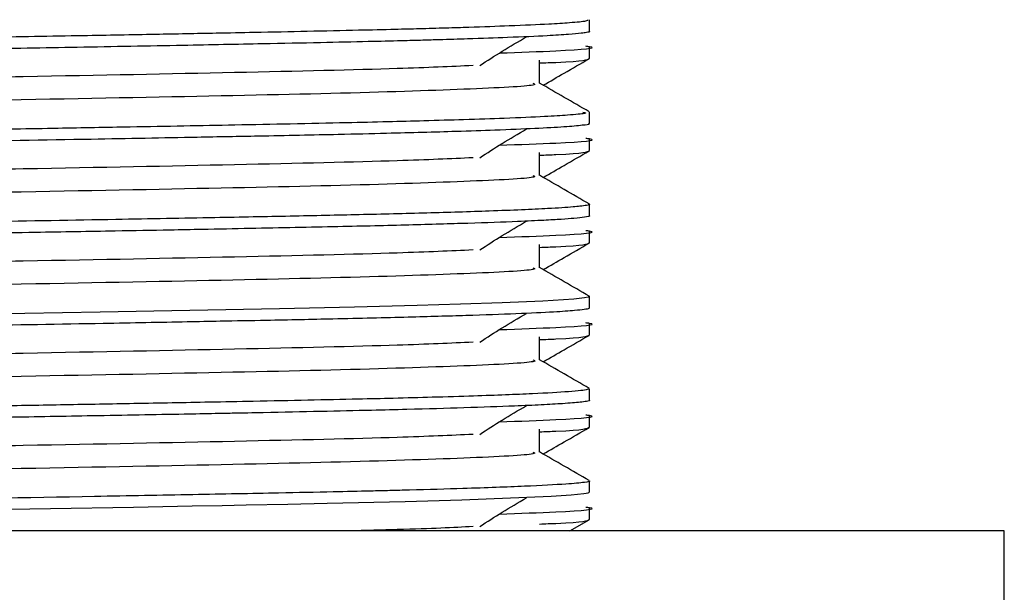
# Model space of a CAD drawing. Units: millimetres. Extents: x 3 to 2996, y 5 to 2995.
# Drawn here: x 703 to 719, y 1487 to 1496 of the extents above; entities that cross this region are included whole.
import ezdxf

# ---------------------------------------------------------------- set-up
doc = ezdxf.new("R2010")
doc.units = ezdxf.units.MM

msp = doc.modelspace()

# ---------------------------------------------------------------- linework, layer by layer
at = {"color": 7, "linetype": 'Continuous', "lineweight": 25}
for p, q in [((712.395, 1496.238), (712.395, 1496.425)), ((712.395, 1495.8), (712.395, 1495.988)), ((712.395, 1494.738), (712.395, 1494.925)), ((712.395, 1494.3), (712.395, 1494.488)), ((712.395, 1493.238), (712.395, 1493.425)), ((712.395, 1492.8), (712.395, 1492.988)), ((712.395, 1491.738), (712.395, 1491.925)), ((712.395, 1491.3), (712.395, 1491.488)), ((712.395, 1490.238), (712.395, 1490.425)), ((712.395, 1489.8), (712.395, 1489.988)), ((712.395, 1488.738), (712.395, 1488.925)), ((712.395, 1488.3), (712.395, 1488.488)), ((712.077, 1488.113), (712.389, 1488.293)), ((719.145, 1488.113), (674.645, 1488.113)), ((719.145, 1486.113), (719.145, 1488.113))]:
    msp.add_line(p, q, dxfattribs=at)
at = {"color": 7, "linetype": 'Continuous', "lineweight": 25, "flags": 128}
for points in [[(712.384, 1491.931), (712.395, 1491.926), (712.374, 1491.913), (712.317, 1491.902), (712.143, 1491.883), (711.635, 1491.851), (710.974, 1491.822), (710.295, 1491.799), (709.591, 1491.779), (708.57, 1491.753), (707.349, 1491.727), (704.436, 1491.672), (703.209, 1491.651), (701.939, 1491.629)], [(712.37, 1488.738), (712.378, 1488.727), (712.305, 1488.713), (712.1, 1488.692), (711.774, 1488.671), (710.317, 1488.612), (709.394, 1488.586), (708.127, 1488.556), (707.486, 1488.543), (706.809, 1488.529), (706.421, 1488.522), (705.933, 1488.512), (704.974, 1488.495), (703.626, 1488.47), (701.949, 1488.442)]]:
    msp.add_lwpolyline(points, dxfattribs=at)
at = {"color": 7, "linetype": 'Continuous', "lineweight": 25}
for points, knots in [([(711.475, 1496.894), (711.498, 1496.886), (711.579, 1496.855), (710.601, 1496.8), (708.523, 1496.731), (705.478, 1496.668), (701.781, 1496.598), (697.693, 1496.531), (693.542, 1496.467), (689.662, 1496.396), (686.334, 1496.331), (683.871, 1496.265), (682.437, 1496.202), (682.363, 1496.165), (682.333, 1496.151)], [0, 0, 0, 0, 0.035893, 0.126589, 0.217266, 0.306201, 0.397184, 0.487422, 0.576625, 0.667748, 0.757408, 0.847136, 0.938252, 1, 1, 1, 1]), ([(712.365, 1496.425), (712.365, 1496.418), (712.365, 1496.403), (712.118, 1496.379), (711.712, 1496.353), (711.166, 1496.329), (710.562, 1496.307), (710.119, 1496.293), (709.846, 1496.285), (709.574, 1496.278), (709.183, 1496.268), (708.586, 1496.254), (707.826, 1496.237), (707.041, 1496.221), (706.218, 1496.205), (705.298, 1496.188), (704.052, 1496.165), (702.755, 1496.143), (701.564, 1496.123), (700.719, 1496.109), (700.023, 1496.098), (699.02, 1496.082), (697.604, 1496.061), (696.125, 1496.039), (694.867, 1496.02), (693.715, 1496.002), (692.275, 1495.979), (690.786, 1495.954), (689.5, 1495.931), (688.368, 1495.911), (687.2, 1495.888), (685.993, 1495.864), (684.89, 1495.84), (683.969, 1495.817), (683.147, 1495.791), (682.474, 1495.766), (681.912, 1495.739), (681.562, 1495.712), (681.401, 1495.691), (681.409, 1495.679), (681.411, 1495.675)], [0, 0, 0, 0, 0.029018, 0.065334, 0.093465, 0.13164, 0.161982, 0.177012, 0.185414, 0.193232, 0.206915, 0.226377, 0.251614, 0.275556, 0.291983, 0.31678, 0.344888, 0.380955, 0.404546, 0.422566, 0.435011, 0.448517, 0.485465, 0.522484, 0.539481, 0.563363, 0.594298, 0.630883, 0.660996, 0.682566, 0.712097, 0.749359, 0.781659, 0.813161, 0.844623, 0.880471, 0.912099, 0.952424, 0.984233, 1, 1, 1, 1]), ([(712.39, 1496.238), (712.392, 1496.237), (712.405, 1496.231), (712.359, 1496.221), (712.254, 1496.205), (712.059, 1496.188), (711.686, 1496.164), (711.139, 1496.14), (710.513, 1496.118), (710.029, 1496.103), (709.666, 1496.093), (709.288, 1496.083), (708.744, 1496.07), (708, 1496.053), (707.005, 1496.033), (705.699, 1496.008), (704.137, 1495.979), (702.541, 1495.952), (701.227, 1495.93), (700.321, 1495.915), (699.607, 1495.904), (698.733, 1495.891), (697.408, 1495.871), (695.993, 1495.85), (694.643, 1495.829), (693.148, 1495.806), (691.295, 1495.775), (689.546, 1495.745), (688.374, 1495.723), (687.703, 1495.71), (687.219, 1495.701), (686.606, 1495.689), (685.899, 1495.675), (685.176, 1495.659), (684.344, 1495.639), (683.345, 1495.611), (682.381, 1495.576), (681.757, 1495.542), (681.489, 1495.516), (681.407, 1495.498), (681.384, 1495.488), (681.406, 1495.482), (681.412, 1495.481)], [0, 0, 0, 0, 0.003318, 0.025095, 0.041625, 0.066436, 0.094414, 0.131838, 0.161243, 0.179436, 0.189212, 0.201353, 0.219214, 0.242796, 0.269198, 0.302807, 0.343719, 0.380373, 0.409366, 0.427983, 0.437332, 0.453792, 0.481973, 0.518374, 0.539929, 0.564816, 0.611062, 0.657614, 0.682461, 0.695183, 0.707707, 0.71964, 0.743821, 0.766714, 0.784621, 0.824512, 0.876062, 0.921048, 0.957217, 0.97643, 0.99291, 1, 1, 1, 1]), ([(710.611, 1495.682), (710.73, 1495.76), (710.969, 1495.916), (711.238, 1496.072), (711.372, 1496.151)], [0, 0, 0, 0, 0.499151, 1, 1, 1, 1]), ([(710.931, 1495.887), (711.259, 1495.898), (712.154, 1495.93), (712.575, 1495.968), (712.359, 1495.992), (712.338, 1495.995)], [0, 0, 0, 0, 0.34415, 0.938017, 1, 1, 1, 1]), ([(711.583, 1495.724), (711.676, 1495.728), (712.321, 1495.751), (712.361, 1495.778), (712.395, 1495.8)], [0, 0, 0, 0, 0.143459, 1, 1, 1, 1]), ([(711.583, 1495.394), (711.583, 1495.456), (711.583, 1495.581), (711.583, 1495.706), (711.583, 1495.769)], [0, 0, 0, 0, 0.498427, 1, 1, 1, 1]), ([(711.643, 1495.363), (711.757, 1495.428), (712.005, 1495.572), (712.254, 1495.715), (712.389, 1495.793)], [0, 0, 0, 0, 0.455477, 1, 1, 1, 1]), ([(710.502, 1495.682), (710.134, 1495.665), (709.265, 1495.626), (706.712, 1495.568), (703.784, 1495.51), (701.07, 1495.462), (698.728, 1495.422), (696.213, 1495.384), (693.093, 1495.333), (689.661, 1495.272), (686.335, 1495.206), (683.866, 1495.14), (682.402, 1495.075), (682.332, 1495.036), (682.301, 1495.019)], [0, 0, 0, 0, 0.073318, 0.173293, 0.274588, 0.330805, 0.386523, 0.450623, 0.515479, 0.617676, 0.718231, 0.818863, 0.921051, 1, 1, 1, 1]), ([(711.475, 1495.394), (711.498, 1495.386), (711.579, 1495.355), (710.601, 1495.3), (708.523, 1495.231), (705.478, 1495.168), (701.781, 1495.098), (697.693, 1495.031), (693.542, 1494.967), (689.662, 1494.896), (686.334, 1494.831), (683.871, 1494.765), (682.437, 1494.702), (682.363, 1494.665), (682.333, 1494.651)], [0, 0, 0, 0, 0.0358927, 0.1265887, 0.2172649, 0.3062002, 0.3971833, 0.4874206, 0.5766236, 0.6677468, 0.757406, 0.8471342, 0.9382494, 1, 1, 1, 1]), ([(712.39, 1494.931), (712.255, 1495.009), (711.986, 1495.164), (711.717, 1495.32), (711.583, 1495.397)], [0, 0, 0, 0, 0.5020805, 1, 1, 1, 1]), ([(712.289, 1494.925), (712.322, 1494.917), (712.37, 1494.905), (712.208, 1494.889), (712.018, 1494.872), (711.653, 1494.85), (711.086, 1494.825), (710.4, 1494.802), (709.752, 1494.783), (709.11, 1494.766), (708.392, 1494.749), (707.565, 1494.732), (706.673, 1494.714), (705.799, 1494.697), (704.844, 1494.68), (703.697, 1494.659), (702.442, 1494.637), (700.411, 1494.604), (698.382, 1494.572), (696.35, 1494.542), (695.254, 1494.525), (694.382, 1494.513), (693.627, 1494.501), (692.766, 1494.487), (691.635, 1494.468), (690.166, 1494.443), (688.642, 1494.416), (687.508, 1494.394), (686.73, 1494.379), (686.082, 1494.366), (685.371, 1494.351), (684.688, 1494.335), (684.114, 1494.32), (683.518, 1494.303), (682.776, 1494.278), (682.076, 1494.248), (681.618, 1494.217), (681.413, 1494.194), (681.415, 1494.181), (681.416, 1494.175)], [0, 0, 0, 0, 0.032736, 0.04923, 0.068248, 0.09802, 0.135753, 0.165492, 0.190584, 0.21103, 0.23251, 0.259434, 0.284036, 0.30536, 0.326827, 0.354264, 0.385884, 0.410961, 0.486035, 0.511112, 0.536189, 0.553727, 0.56535, 0.583542, 0.608301, 0.638273, 0.681203, 0.715097, 0.724204, 0.743342, 0.768871, 0.787355, 0.808947, 0.828512, 0.855487, 0.904895, 0.945026, 0.977913, 1, 1, 1, 1]), ([(712.375, 1494.738), (712.381, 1494.735), (712.406, 1494.726), (712.284, 1494.709), (712.013, 1494.683), (711.531, 1494.657), (710.927, 1494.632), (710.29, 1494.611), (709.691, 1494.593), (709.057, 1494.577), (708.385, 1494.561), (707.681, 1494.546), (707.081, 1494.534), (706.521, 1494.524), (705.643, 1494.507), (704.158, 1494.479), (702.337, 1494.448), (700.765, 1494.422), (699.672, 1494.405), (698.706, 1494.39), (697.767, 1494.376), (696.861, 1494.362), (696.003, 1494.349), (694.995, 1494.335), (693.505, 1494.311), (691.761, 1494.283), (690.092, 1494.254), (688.86, 1494.232), (687.89, 1494.214), (687.048, 1494.198), (686.241, 1494.182), (685.482, 1494.166), (684.737, 1494.149), (684.01, 1494.13), (682.892, 1494.097), (681.798, 1494.05), (681.39, 1494.01), (681.401, 1493.99), (681.402, 1493.988)], [0, 0, 0, 0, 0.0096665, 0.0390499, 0.073998, 0.1085041, 0.1431825, 0.1706775, 0.1912984, 0.2118033, 0.2366413, 0.2552719, 0.2739023, 0.2867696, 0.2999762, 0.3418719, 0.3946973, 0.4220284, 0.4428099, 0.4635938, 0.4822217, 0.5008496, 0.5194775, 0.5351136, 0.5631575, 0.6123231, 0.6463259, 0.6750004, 0.6989289, 0.7181099, 0.7403345, 0.7650622, 0.7847823, 0.8108654, 0.8405249, 0.9167106, 0.9916643, 1, 1, 1, 1]), ([(710.611, 1494.182), (710.73, 1494.26), (710.968, 1494.416), (711.238, 1494.572), (711.372, 1494.651)], [0, 0, 0, 0, 0.499116, 1, 1, 1, 1]), ([(710.93, 1494.387), (711.259, 1494.398), (712.154, 1494.43), (712.575, 1494.468), (712.359, 1494.492), (712.338, 1494.495)], [0, 0, 0, 0, 0.344281, 0.93803, 1, 1, 1, 1]), ([(710.502, 1494.182), (710.134, 1494.165), (709.265, 1494.126), (706.712, 1494.068), (703.784, 1494.01), (701.07, 1493.962), (698.728, 1493.922), (696.213, 1493.884), (693.093, 1493.833), (689.661, 1493.772), (686.335, 1493.706), (683.866, 1493.64), (682.402, 1493.575), (682.332, 1493.536), (682.301, 1493.519)], [0, 0, 0, 0, 0.0733158, 0.1732905, 0.2745854, 0.3308029, 0.3865207, 0.4506212, 0.5154772, 0.6176744, 0.7182296, 0.8188623, 0.9210504, 1, 1, 1, 1]), ([(711.583, 1494.224), (711.676, 1494.228), (712.321, 1494.251), (712.361, 1494.278), (712.395, 1494.3)], [0, 0, 0, 0, 0.14346, 1, 1, 1, 1]), ([(711.583, 1493.894), (711.583, 1493.956), (711.583, 1494.081), (711.583, 1494.206), (711.583, 1494.269)], [0, 0, 0, 0, 0.49837, 1, 1, 1, 1]), ([(711.643, 1493.863), (711.757, 1493.928), (712.005, 1494.072), (712.254, 1494.215), (712.389, 1494.293)], [0, 0, 0, 0, 0.455478, 1, 1, 1, 1]), ([(711.475, 1493.894), (711.498, 1493.886), (711.579, 1493.855), (710.601, 1493.8), (708.523, 1493.731), (705.478, 1493.668), (701.781, 1493.598), (697.693, 1493.531), (693.542, 1493.467), (689.662, 1493.396), (686.334, 1493.331), (683.871, 1493.265), (682.437, 1493.202), (682.363, 1493.165), (682.333, 1493.151)], [0, 0, 0, 0, 0.0358925, 0.1265883, 0.2172643, 0.3061994, 0.3971823, 0.4874194, 0.5766222, 0.6677452, 0.7574042, 0.8471322, 0.9382472, 1, 1, 1, 1]), ([(712.39, 1493.431), (712.255, 1493.509), (711.986, 1493.664), (711.717, 1493.82), (711.583, 1493.897)], [0, 0, 0, 0, 0.502032, 1, 1, 1, 1]), ([(712.373, 1493.431), (712.381, 1493.43), (712.425, 1493.422), (712.362, 1493.409), (712.26, 1493.394), (712.075, 1493.376), (711.679, 1493.35), (711.015, 1493.322), (710.287, 1493.298), (709.764, 1493.283), (709.221, 1493.269), (708.498, 1493.251), (707.547, 1493.231), (706.232, 1493.205), (704.587, 1493.175), (702.639, 1493.141), (700.718, 1493.109), (699.012, 1493.082), (697.449, 1493.058), (695.992, 1493.037), (694.58, 1493.016), (693.319, 1492.996), (691.862, 1492.972), (690.34, 1492.946), (688.737, 1492.917), (687.231, 1492.889), (685.943, 1492.863), (684.87, 1492.84), (683.851, 1492.813), (682.831, 1492.781), (682.02, 1492.746), (681.576, 1492.714), (681.401, 1492.691), (681.41, 1492.679), (681.412, 1492.675)], [0, 0, 0, 0, 0.00632, 0.033535, 0.053002, 0.066913, 0.102046, 0.154279, 0.175621, 0.195398, 0.214346, 0.232465, 0.265497, 0.298281, 0.337779, 0.386195, 0.430002, 0.460498, 0.492132, 0.525775, 0.549447, 0.578902, 0.604145, 0.641997, 0.678728, 0.715252, 0.754149, 0.784211, 0.81332, 0.858694, 0.909424, 0.950304, 0.984085, 1, 1, 1, 1]), ([(712.388, 1493.238), (712.391, 1493.237), (712.41, 1493.229), (712.332, 1493.215), (712.169, 1493.197), (711.941, 1493.18), (711.643, 1493.163), (711.17, 1493.141), (710.46, 1493.116), (709.478, 1493.087), (708.297, 1493.059), (707.137, 1493.036), (706.191, 1493.017), (705.46, 1493.003), (704.568, 1492.987), (703.267, 1492.964), (701.83, 1492.94), (699.65, 1492.904), (697.49, 1492.872), (695.155, 1492.837), (693.318, 1492.808), (691.286, 1492.775), (689.547, 1492.745), (688.269, 1492.721), (687.417, 1492.705), (686.611, 1492.689), (685.833, 1492.673), (685.074, 1492.657), (684.188, 1492.635), (683.276, 1492.609), (682.453, 1492.578), (681.885, 1492.549), (681.582, 1492.526), (681.444, 1492.507), (681.396, 1492.496), (681.399, 1492.49), (681.4, 1492.488)], [0, 0, 0, 0, 0.003832, 0.03283, 0.057532, 0.077937, 0.099068, 0.124507, 0.162651, 0.19923, 0.236765, 0.277474, 0.297854, 0.310988, 0.332605, 0.3627, 0.401267, 0.427327, 0.502057, 0.533748, 0.571319, 0.61657, 0.664263, 0.689411, 0.709225, 0.729007, 0.753741, 0.77521, 0.798413, 0.841618, 0.879783, 0.917949, 0.953434, 0.972245, 0.992294, 1, 1, 1, 1]), ([(710.611, 1492.682), (710.73, 1492.76), (710.968, 1492.916), (711.237, 1493.072), (711.372, 1493.151)], [0, 0, 0, 0, 0.49908, 1, 1, 1, 1]), ([(710.93, 1492.886), (711.258, 1492.898), (712.154, 1492.93), (712.575, 1492.968), (712.359, 1492.992), (712.338, 1492.995)], [0, 0, 0, 0, 0.344412, 0.938042, 1, 1, 1, 1]), ([(711.583, 1492.724), (711.676, 1492.728), (712.321, 1492.751), (712.361, 1492.778), (712.395, 1492.8)], [0, 0, 0, 0, 0.14346, 1, 1, 1, 1]), ([(711.583, 1492.394), (711.583, 1492.456), (711.583, 1492.581), (711.583, 1492.706), (711.583, 1492.769)], [0, 0, 0, 0, 0.4983133, 1, 1, 1, 1]), ([(711.643, 1492.363), (711.757, 1492.428), (712.005, 1492.572), (712.254, 1492.715), (712.389, 1492.793)], [0, 0, 0, 0, 0.455478, 1, 1, 1, 1]), ([(710.502, 1492.682), (710.134, 1492.665), (709.265, 1492.626), (706.712, 1492.568), (703.784, 1492.51), (701.07, 1492.462), (698.728, 1492.422), (696.213, 1492.384), (693.093, 1492.333), (689.661, 1492.272), (686.335, 1492.206), (683.866, 1492.14), (682.402, 1492.075), (682.332, 1492.036), (682.301, 1492.019)], [0, 0, 0, 0, 0.073313, 0.173288, 0.274583, 0.330801, 0.386519, 0.450619, 0.515476, 0.617673, 0.718228, 0.818861, 0.92105, 1, 1, 1, 1]), ([(711.475, 1492.394), (711.498, 1492.386), (711.579, 1492.355), (710.601, 1492.3), (708.523, 1492.231), (705.478, 1492.168), (701.781, 1492.098), (697.693, 1492.031), (693.542, 1491.967), (689.662, 1491.896), (686.334, 1491.831), (683.871, 1491.765), (682.437, 1491.702), (682.363, 1491.665), (682.333, 1491.651)], [0, 0, 0, 0, 0.035892, 0.126588, 0.217264, 0.306199, 0.397181, 0.487418, 0.576621, 0.667744, 0.757402, 0.84713, 0.938245, 1, 1, 1, 1]), ([(712.39, 1491.931), (712.255, 1492.009), (711.986, 1492.164), (711.717, 1492.32), (711.583, 1492.397)], [0, 0, 0, 0, 0.501983, 1, 1, 1, 1]), ([(712.384, 1491.738), (712.386, 1491.735), (712.392, 1491.727), (712.315, 1491.713), (712.146, 1491.694), (711.671, 1491.661), (710.767, 1491.625), (709.437, 1491.586), (708.336, 1491.56), (707.279, 1491.538), (706.469, 1491.523), (705.597, 1491.506), (704.277, 1491.481), (702.59, 1491.452), (700.923, 1491.425), (699.6, 1491.404), (698.23, 1491.383), (696.764, 1491.361), (695.077, 1491.336), (693.192, 1491.306), (691.133, 1491.272), (689.272, 1491.24), (688.054, 1491.217), (687.441, 1491.205), (687.135, 1491.199), (686.722, 1491.192), (686.094, 1491.179), (685.2, 1491.16), (684.191, 1491.135), (682.888, 1491.097), (681.78, 1491.047), (681.35, 1491.009), (681.404, 1490.989), (681.408, 1490.988)], [0, 0, 0, 0, 0.012395, 0.033977, 0.056388, 0.087737, 0.163938, 0.199602, 0.239179, 0.270374, 0.290292, 0.303963, 0.33721, 0.386445, 0.418095, 0.444951, 0.46981, 0.503276, 0.535236, 0.573852, 0.62098, 0.66786, 0.701079, 0.71054, 0.71518, 0.725131, 0.743566, 0.767405, 0.80432, 0.843243, 0.919236, 0.994352, 1, 1, 1, 1]), ([(710.611, 1491.182), (710.729, 1491.26), (710.967, 1491.416), (711.237, 1491.572), (711.372, 1491.651)], [0, 0, 0, 0, 0.499044, 1, 1, 1, 1]), ([(710.929, 1491.386), (711.258, 1491.398), (712.154, 1491.43), (712.575, 1491.468), (712.359, 1491.492), (712.338, 1491.495)], [0, 0, 0, 0, 0.344543, 0.938054, 1, 1, 1, 1]), ([(711.583, 1491.224), (711.676, 1491.228), (712.321, 1491.251), (712.361, 1491.278), (712.395, 1491.3)], [0, 0, 0, 0, 0.143461, 1, 1, 1, 1]), ([(711.643, 1490.863), (711.757, 1490.928), (712.005, 1491.072), (712.254, 1491.215), (712.389, 1491.293)], [0, 0, 0, 0, 0.455478, 1, 1, 1, 1]), ([(710.502, 1491.182), (710.134, 1491.165), (709.265, 1491.126), (706.712, 1491.068), (703.784, 1491.01), (701.07, 1490.962), (698.728, 1490.922), (696.213, 1490.884), (693.093, 1490.833), (689.661, 1490.772), (686.335, 1490.706), (683.866, 1490.64), (682.402, 1490.575), (682.332, 1490.536), (682.301, 1490.519)], [0, 0, 0, 0, 0.073311, 0.173286, 0.274581, 0.330799, 0.386517, 0.450618, 0.515474, 0.617671, 0.718227, 0.81886, 0.921049, 1, 1, 1, 1]), ([(711.583, 1490.894), (711.583, 1490.956), (711.583, 1491.081), (711.583, 1491.206), (711.583, 1491.269)], [0, 0, 0, 0, 0.498257, 1, 1, 1, 1]), ([(711.475, 1490.894), (711.498, 1490.886), (711.579, 1490.855), (710.601, 1490.8), (708.523, 1490.731), (705.478, 1490.668), (701.781, 1490.598), (697.693, 1490.531), (693.542, 1490.467), (689.662, 1490.396), (686.334, 1490.331), (683.871, 1490.265), (682.437, 1490.202), (682.363, 1490.165), (682.333, 1490.151)], [0, 0, 0, 0, 0.035892, 0.126587, 0.217263, 0.306198, 0.39718, 0.487417, 0.576619, 0.667742, 0.757401, 0.847128, 0.938243, 1, 1, 1, 1]), ([(712.39, 1490.431), (712.255, 1490.509), (711.986, 1490.664), (711.717, 1490.82), (711.583, 1490.897)], [0, 0, 0, 0, 0.501935, 1, 1, 1, 1]), ([(712.384, 1490.425), (712.382, 1490.42), (712.377, 1490.41), (712.259, 1490.393), (712.014, 1490.371), (711.492, 1490.341), (710.7, 1490.311), (709.887, 1490.286), (709.247, 1490.269), (708.574, 1490.253), (707.821, 1490.237), (707.004, 1490.221), (706.066, 1490.202), (705.048, 1490.183), (703.878, 1490.162), (702.546, 1490.139), (701.025, 1490.114), (699.555, 1490.09), (698.282, 1490.071), (697.145, 1490.054), (696.086, 1490.038), (695.102, 1490.024), (693.964, 1490.006), (692.567, 1489.983), (691.009, 1489.958), (689.627, 1489.933), (688.241, 1489.908), (686.977, 1489.884), (685.285, 1489.85), (683.756, 1489.812), (682.522, 1489.769), (681.842, 1489.735), (681.511, 1489.707), (681.393, 1489.687), (681.405, 1489.678), (681.408, 1489.675)], [0, 0, 0, 0, 0.0219501, 0.0427481, 0.0672165, 0.1107804, 0.1586829, 0.1856112, 0.2080793, 0.2266309, 0.2513547, 0.2760784, 0.2948827, 0.3253586, 0.3518287, 0.3772788, 0.4154411, 0.4505445, 0.4697315, 0.4945145, 0.5206757, 0.5349198, 0.5554052, 0.5914697, 0.6231957, 0.6569751, 0.6854327, 0.7225465, 0.7539264, 0.8275914, 0.8750253, 0.9224813, 0.9605741, 0.9892954, 1, 1, 1, 1]), ([(712.393, 1490.238), (712.394, 1490.237), (712.409, 1490.231), (712.359, 1490.221), (712.232, 1490.202), (711.996, 1490.183), (711.628, 1490.162), (711.116, 1490.139), (710.405, 1490.114), (709.588, 1490.09), (708.793, 1490.071), (708.022, 1490.054), (707.25, 1490.038), (706.664, 1490.026), (706.234, 1490.018), (705.5, 1490.004), (704.384, 1489.984), (702.896, 1489.958), (701.458, 1489.933), (699.892, 1489.908), (698.332, 1489.884), (696.033, 1489.85), (693.545, 1489.812), (690.956, 1489.769), (689.269, 1489.74), (688.15, 1489.719), (687.443, 1489.705), (686.665, 1489.69), (685.807, 1489.673), (684.932, 1489.654), (684.05, 1489.631), (683.18, 1489.605), (682.406, 1489.576), (681.85, 1489.547), (681.543, 1489.522), (681.408, 1489.503), (681.406, 1489.492), (681.405, 1489.488)], [0, 0, 0, 0, 0.001309, 0.025428, 0.044886, 0.075969, 0.101797, 0.127247, 0.165409, 0.200417, 0.219738, 0.245266, 0.271654, 0.285222, 0.292349, 0.305246, 0.341359, 0.37309, 0.406905, 0.435384, 0.472565, 0.503814, 0.577077, 0.62558, 0.671322, 0.693013, 0.707647, 0.725157, 0.754666, 0.780132, 0.805842, 0.844385, 0.882541, 0.920441, 0.956311, 0.981996, 1, 1, 1, 1]), ([(710.611, 1489.682), (710.729, 1489.76), (710.966, 1489.916), (711.237, 1490.072), (711.372, 1490.151)], [0, 0, 0, 0, 0.499008, 1, 1, 1, 1]), ([(710.929, 1489.886), (711.258, 1489.898), (712.154, 1489.93), (712.575, 1489.968), (712.359, 1489.992), (712.338, 1489.995)], [0, 0, 0, 0, 0.344674, 0.938067, 1, 1, 1, 1]), ([(710.502, 1489.682), (710.134, 1489.665), (709.265, 1489.626), (706.712, 1489.568), (703.784, 1489.51), (701.07, 1489.462), (698.728, 1489.422), (696.213, 1489.384), (693.093, 1489.333), (689.661, 1489.272), (686.335, 1489.206), (683.866, 1489.14), (682.402, 1489.075), (682.332, 1489.036), (682.301, 1489.019)], [0, 0, 0, 0, 0.073308, 0.173283, 0.274579, 0.330797, 0.386515, 0.450616, 0.515472, 0.61767, 0.718226, 0.818859, 0.921048, 1, 1, 1, 1]), ([(711.583, 1489.724), (711.676, 1489.728), (712.321, 1489.751), (712.361, 1489.778), (712.395, 1489.8)], [0, 0, 0, 0, 0.1434615, 1, 1, 1, 1]), ([(711.583, 1489.394), (711.583, 1489.456), (711.583, 1489.581), (711.583, 1489.706), (711.583, 1489.769)], [0, 0, 0, 0, 0.498202, 1, 1, 1, 1]), ([(711.643, 1489.363), (711.757, 1489.428), (712.005, 1489.572), (712.254, 1489.715), (712.389, 1489.793)], [0, 0, 0, 0, 0.455478, 1, 1, 1, 1]), ([(711.475, 1489.394), (711.498, 1489.386), (711.579, 1489.355), (710.601, 1489.3), (708.523, 1489.231), (705.478, 1489.168), (701.781, 1489.098), (697.693, 1489.031), (693.542, 1488.967), (689.662, 1488.896), (686.334, 1488.831), (683.871, 1488.765), (682.437, 1488.702), (682.363, 1488.665), (682.333, 1488.651)], [0, 0, 0, 0, 0.035892, 0.126587, 0.217263, 0.306197, 0.397179, 0.487416, 0.576618, 0.66774, 0.757399, 0.847126, 0.938241, 1, 1, 1, 1]), ([(712.39, 1488.931), (712.255, 1489.009), (711.986, 1489.164), (711.717, 1489.32), (711.583, 1489.397)], [0, 0, 0, 0, 0.5018872, 1, 1, 1, 1]), ([(712.393, 1488.925), (712.394, 1488.925), (712.42, 1488.917), (712.319, 1488.9), (712.027, 1488.871), (711.385, 1488.837), (710.489, 1488.804), (709.682, 1488.781), (709.156, 1488.767), (708.749, 1488.757), (708.162, 1488.744), (707.219, 1488.725), (705.937, 1488.7), (703.849, 1488.661), (701.762, 1488.626), (699.777, 1488.594), (698.569, 1488.575), (697.306, 1488.556), (696.219, 1488.54), (695.24, 1488.526), (694.239, 1488.51), (692.976, 1488.49), (691.508, 1488.466), (689.865, 1488.438), (688.317, 1488.41), (687.014, 1488.385), (685.955, 1488.363), (685.07, 1488.344), (684.307, 1488.325), (683.707, 1488.309), (683.168, 1488.292), (682.579, 1488.27), (682.012, 1488.245), (681.604, 1488.216), (681.404, 1488.193), (681.417, 1488.18), (681.421, 1488.175)], [0, 0, 0, 0, 0.000922, 0.032876, 0.071304, 0.118343, 0.165947, 0.198912, 0.209901, 0.220042, 0.239035, 0.264711, 0.301651, 0.340476, 0.41666, 0.438592, 0.465997, 0.491864, 0.51659, 0.532885, 0.552382, 0.578862, 0.612322, 0.646925, 0.688975, 0.72247, 0.747313, 0.777141, 0.802695, 0.823972, 0.843881, 0.869321, 0.907469, 0.944949, 0.980744, 1, 1, 1, 1]), ([(710.611, 1488.182), (710.729, 1488.26), (710.965, 1488.416), (711.236, 1488.572), (711.372, 1488.651)], [0, 0, 0, 0, 0.4989722, 1, 1, 1, 1]), ([(710.928, 1488.386), (711.257, 1488.398), (712.154, 1488.43), (712.575, 1488.468), (712.359, 1488.492), (712.338, 1488.495)], [0, 0, 0, 0, 0.3448048, 0.9380791, 1, 1, 1, 1]), ([(711.583, 1488.224), (711.676, 1488.228), (712.321, 1488.251), (712.361, 1488.278), (712.395, 1488.3)], [0, 0, 0, 0, 0.143462, 1, 1, 1, 1]), ([(710.501, 1488.182), (710.173, 1488.165), (709.71, 1488.141), (708.751, 1488.119), (708.473, 1488.113)], [0, 0, 0, 0, 0.709828, 1, 1, 1, 1])]:
    msp.add_open_spline(points, degree=3, knots=knots, dxfattribs=at)

doc.saveas('drawing.dxf')
